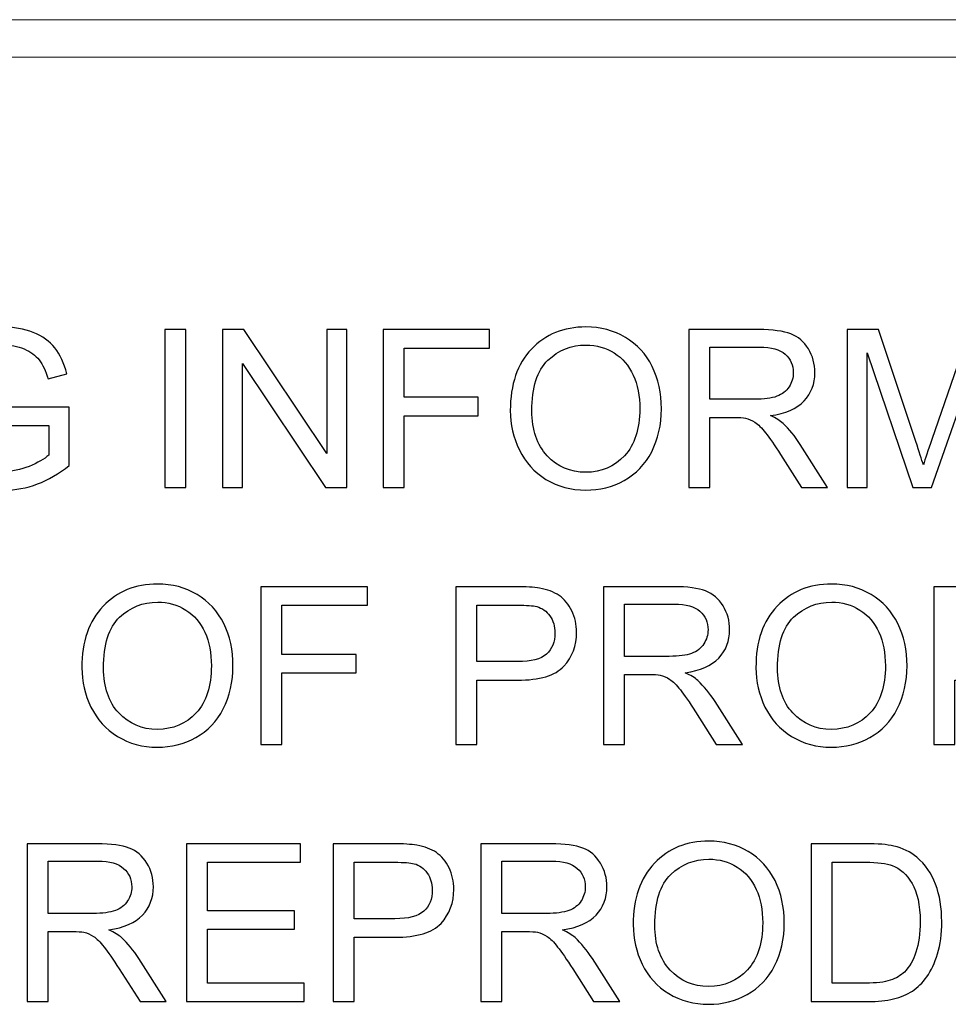
# Model space of a CAD drawing. Units: centimetres. Extents: x -143 to 140, y -95 to 89.
# Drawn here: x -17 to -8, y -82 to -73 of the extents above; entities that cross this region are included whole.
import ezdxf

# ---------------------------------------------------------------- set-up
doc = ezdxf.new("R2010")
doc.units = ezdxf.units.CM
doc.header["$MEASUREMENT"] = 0
doc.layers.add('Layer 1', color=7, linetype='Continuous')

msp = doc.modelspace()

# ---------------------------------------------------------------- linework, layer by layer
at = {"layer": 'Layer 1', "color": 8, "lineweight": 9}
msp.add_open_spline([(49.88585, -72.74309), (49.88585, -72.74309), (49.88585, -73.0937), (49.88585, -73.0937), (49.88585, -73.0937), (49.88585, -73.0937), (-40.39866, -73.0937), (-40.39866, -73.0937), (-40.39866, -73.0937), (-40.39866, -73.0937), (-40.39866, -72.74309), (-40.39866, -72.74309), (-40.39866, -72.74309), (-40.39866, -72.74309), (49.88585, -72.74309), (49.88585, -72.74309)], degree=3, knots=[0, 0, 0, 0, 0.2, 0.2, 0.2, 0.2, 0.4, 0.4, 0.4, 0.4, 0.6, 0.6, 0.6, 0.6, 1, 1, 1, 1], dxfattribs=at)
at = {"layer": 'Layer 1', "color": 8}
for points, knots in [([(-17.06519, -76.55175), (-17.06519, -76.55175), (-17.06519, -76.3779), (-17.06519, -76.3779), (-17.06519, -76.3779), (-17.06519, -76.3779), (-16.43809, -76.3779), (-16.43809, -76.3779), (-16.43809, -76.3779), (-16.43809, -76.3779), (-16.43809, -76.92705), (-16.43809, -76.92705), (-16.43809, -76.92705), (-16.53433, -77.00362), (-16.63367, -77.06157), (-16.73612, -77.10021), (-16.73612, -77.10021), (-16.83856, -77.13884), (-16.94377, -77.15816), (-17.05139, -77.15816), (-17.05139, -77.15816), (-17.19696, -77.15816), (-17.32907, -77.12711), (-17.44807, -77.06468), (-17.44807, -77.06468), (-17.56673, -77.00259), (-17.65676, -76.91221), (-17.71712, -76.79459), (-17.71712, -76.79459), (-17.77783, -76.67662), (-17.80819, -76.54485), (-17.80819, -76.39963), (-17.80819, -76.39963), (-17.80819, -76.25545), (-17.77818, -76.12092), (-17.71781, -75.99571), (-17.71781, -75.99571), (-17.65745, -75.87084), (-17.57087, -75.77805), (-17.45773, -75.71769), (-17.45773, -75.71769), (-17.34459, -75.65698), (-17.2142, -75.62662), (-17.06657, -75.62662), (-17.06657, -75.62662), (-16.95964, -75.62662), (-16.86271, -75.64387), (-16.77613, -75.67871), (-16.77613, -75.67871), (-16.68955, -75.71355), (-16.6216, -75.76184), (-16.57261, -75.82358), (-16.57261, -75.82358), (-16.52329, -75.88567), (-16.48603, -75.96673), (-16.46051, -76.06642), (-16.46051, -76.06642), (-16.46051, -76.06642), (-16.63746, -76.11471), (-16.63746, -76.11471), (-16.63746, -76.11471), (-16.65988, -76.03952), (-16.68748, -75.98019), (-16.72025, -75.93672), (-16.72025, -75.93672), (-16.75336, -75.89361), (-16.80027, -75.85911), (-16.86167, -75.83324), (-16.86167, -75.83324), (-16.92273, -75.80737), (-16.99068, -75.79426), (-17.06553, -75.79426), (-17.06553, -75.79426), (-17.15487, -75.79426), (-17.23214, -75.80806), (-17.29768, -75.83531), (-17.29768, -75.83531), (-17.36287, -75.86256), (-17.4153, -75.89843), (-17.45566, -75.94328), (-17.45566, -75.94328), (-17.49567, -75.98777), (-17.52672, -76.03676), (-17.54879, -76.08988), (-17.54879, -76.08988), (-17.58639, -76.18198), (-17.60536, -76.28132), (-17.60536, -76.38859), (-17.60536, -76.38859), (-17.60536, -76.52105), (-17.5826, -76.63178), (-17.53741, -76.72112), (-17.53741, -76.72112), (-17.49188, -76.81011), (-17.42565, -76.87634), (-17.33907, -76.91946), (-17.33907, -76.91946), (-17.25215, -76.96257), (-17.16005, -76.98431), (-17.06243, -76.98431), (-17.06243, -76.98431), (-16.97757, -76.98431), (-16.89479, -76.96775), (-16.81407, -76.93498), (-16.81407, -76.93498), (-16.73336, -76.90187), (-16.6723, -76.86703), (-16.63056, -76.82943), (-16.63056, -76.82943), (-16.63056, -76.82943), (-16.63056, -76.55175), (-16.63056, -76.55175), (-16.63056, -76.55175), (-16.63056, -76.55175), (-17.06519, -76.55175), (-17.06519, -76.55175)], [0, 0, 0, 0, 0.0333333, 0.0333333, 0.0333333, 0.0333333, 0.0666667, 0.0666667, 0.0666667, 0.0666667, 0.1, 0.1, 0.1, 0.1, 0.1333333, 0.1333333, 0.1333333, 0.1333333, 0.1666667, 0.1666667, 0.1666667, 0.1666667, 0.2, 0.2, 0.2, 0.2, 0.2333333, 0.2333333, 0.2333333, 0.2333333, 0.2666667, 0.2666667, 0.2666667, 0.2666667, 0.3, 0.3, 0.3, 0.3, 0.3333333, 0.3333333, 0.3333333, 0.3333333, 0.3666667, 0.3666667, 0.3666667, 0.3666667, 0.4, 0.4, 0.4, 0.4, 0.4333333, 0.4333333, 0.4333333, 0.4333333, 0.4666667, 0.4666667, 0.4666667, 0.4666667, 0.5, 0.5, 0.5, 0.5, 0.5333333, 0.5333333, 0.5333333, 0.5333333, 0.5666667, 0.5666667, 0.5666667, 0.5666667, 0.6, 0.6, 0.6, 0.6, 0.6333333, 0.6333333, 0.6333333, 0.6333333, 0.6666667, 0.6666667, 0.6666667, 0.6666667, 0.7, 0.7, 0.7, 0.7, 0.7333333, 0.7333333, 0.7333333, 0.7333333, 0.7666667, 0.7666667, 0.7666667, 0.7666667, 0.8, 0.8, 0.8, 0.8, 0.8333333, 0.8333333, 0.8333333, 0.8333333, 0.8666667, 0.8666667, 0.8666667, 0.8666667, 0.9, 0.9, 0.9, 0.9, 0.9333333, 0.9333333, 0.9333333, 0.9333333, 1, 1, 1, 1]), ([(-15.54056, -77.13332), (-15.54056, -77.13332), (-15.54056, -75.65146), (-15.54056, -75.65146), (-15.54056, -75.65146), (-15.54056, -75.65146), (-15.34395, -75.65146), (-15.34395, -75.65146), (-15.34395, -75.65146), (-15.34395, -75.65146), (-15.34395, -77.13332), (-15.34395, -77.13332), (-15.34395, -77.13332), (-15.34395, -77.13332), (-15.54056, -77.13332), (-15.54056, -77.13332)], [0, 0, 0, 0, 0.2, 0.2, 0.2, 0.2, 0.4, 0.4, 0.4, 0.4, 0.6, 0.6, 0.6, 0.6, 1, 1, 1, 1]), ([(-15.00074, -77.13332), (-15.00074, -77.13332), (-15.00074, -75.65146), (-15.00074, -75.65146), (-15.00074, -75.65146), (-15.00074, -75.65146), (-14.79929, -75.65146), (-14.79929, -75.65146), (-14.79929, -75.65146), (-14.79929, -75.65146), (-14.0218, -76.8146), (-14.0218, -76.8146), (-14.0218, -76.8146), (-14.0218, -76.8146), (-14.0218, -75.65146), (-14.0218, -75.65146), (-14.0218, -75.65146), (-14.0218, -75.65146), (-13.83346, -75.65146), (-13.83346, -75.65146), (-13.83346, -75.65146), (-13.83346, -75.65146), (-13.83346, -77.13332), (-13.83346, -77.13332), (-13.83346, -77.13332), (-13.83346, -77.13332), (-14.03491, -77.13332), (-14.03491, -77.13332), (-14.03491, -77.13332), (-14.03491, -77.13332), (-14.8124, -75.97018), (-14.8124, -75.97018), (-14.8124, -75.97018), (-14.8124, -75.97018), (-14.8124, -77.13332), (-14.8124, -77.13332), (-14.8124, -77.13332), (-14.8124, -77.13332), (-15.00074, -77.13332), (-15.00074, -77.13332)], [0, 0, 0, 0, 0.0909091, 0.0909091, 0.0909091, 0.0909091, 0.1818182, 0.1818182, 0.1818182, 0.1818182, 0.2727273, 0.2727273, 0.2727273, 0.2727273, 0.3636364, 0.3636364, 0.3636364, 0.3636364, 0.4545455, 0.4545455, 0.4545455, 0.4545455, 0.5454545, 0.5454545, 0.5454545, 0.5454545, 0.6363636, 0.6363636, 0.6363636, 0.6363636, 0.7272727, 0.7272727, 0.7272727, 0.7272727, 0.8181818, 0.8181818, 0.8181818, 0.8181818, 1, 1, 1, 1]), ([(-13.4937, -77.13332), (-13.4937, -77.13332), (-13.4937, -75.65146), (-13.4937, -75.65146), (-13.4937, -75.65146), (-13.4937, -75.65146), (-12.49406, -75.65146), (-12.49406, -75.65146), (-12.49406, -75.65146), (-12.49406, -75.65146), (-12.49406, -75.82531), (-12.49406, -75.82531), (-12.49406, -75.82531), (-12.49406, -75.82531), (-13.29708, -75.82531), (-13.29708, -75.82531), (-13.29708, -75.82531), (-13.29708, -75.82531), (-13.29708, -76.28684), (-13.29708, -76.28684), (-13.29708, -76.28684), (-13.29708, -76.28684), (-12.60168, -76.28684), (-12.60168, -76.28684), (-12.60168, -76.28684), (-12.60168, -76.28684), (-12.60168, -76.46069), (-12.60168, -76.46069), (-12.60168, -76.46069), (-12.60168, -76.46069), (-13.29708, -76.46069), (-13.29708, -76.46069), (-13.29708, -76.46069), (-13.29708, -76.46069), (-13.29708, -77.13332), (-13.29708, -77.13332), (-13.29708, -77.13332), (-13.29708, -77.13332), (-13.4937, -77.13332), (-13.4937, -77.13332)], [0, 0, 0, 0, 0.0909091, 0.0909091, 0.0909091, 0.0909091, 0.1818182, 0.1818182, 0.1818182, 0.1818182, 0.2727273, 0.2727273, 0.2727273, 0.2727273, 0.3636364, 0.3636364, 0.3636364, 0.3636364, 0.4545455, 0.4545455, 0.4545455, 0.4545455, 0.5454545, 0.5454545, 0.5454545, 0.5454545, 0.6363636, 0.6363636, 0.6363636, 0.6363636, 0.7272727, 0.7272727, 0.7272727, 0.7272727, 0.8181818, 0.8181818, 0.8181818, 0.8181818, 1, 1, 1, 1]), ([(-12.29986, -76.41205), (-12.29986, -76.16645), (-12.23363, -75.97398), (-12.10152, -75.83497), (-12.10152, -75.83497), (-11.9694, -75.69596), (-11.799, -75.62662), (-11.58997, -75.62662), (-11.58997, -75.62662), (-11.45303, -75.62662), (-11.32989, -75.65939), (-11.21985, -75.72459), (-11.21985, -75.72459), (-11.11016, -75.78978), (-11.02634, -75.88084), (-10.96873, -75.99778), (-10.96873, -75.99778), (-10.91113, -76.11437), (-10.88215, -76.24682), (-10.88215, -76.3948), (-10.88215, -76.3948), (-10.88215, -76.54485), (-10.91251, -76.67938), (-10.97322, -76.79769), (-10.97322, -76.79769), (-11.03393, -76.91635), (-11.11982, -77.00604), (-11.23089, -77.06675), (-11.23089, -77.06675), (-11.3423, -77.1278), (-11.46234, -77.15816), (-11.59101, -77.15816), (-11.59101, -77.15816), (-11.73071, -77.15816), (-11.85523, -77.12435), (-11.96527, -77.05709), (-11.96527, -77.05709), (-12.07496, -76.98982), (-12.15843, -76.89807), (-12.215, -76.78148), (-12.215, -76.78148), (-12.27157, -76.66524), (-12.29986, -76.54209), (-12.29986, -76.41205)], [0, 0, 0, 0, 0.0833333, 0.0833333, 0.0833333, 0.0833333, 0.1666667, 0.1666667, 0.1666667, 0.1666667, 0.25, 0.25, 0.25, 0.25, 0.3333333, 0.3333333, 0.3333333, 0.3333333, 0.4166667, 0.4166667, 0.4166667, 0.4166667, 0.5, 0.5, 0.5, 0.5, 0.5833333, 0.5833333, 0.5833333, 0.5833333, 0.6666667, 0.6666667, 0.6666667, 0.6666667, 0.75, 0.75, 0.75, 0.75, 0.8333333, 0.8333333, 0.8333333, 0.8333333, 1, 1, 1, 1]), ([(-10.62587, -77.13332), (-10.62587, -77.13332), (-10.62587, -75.65146), (-10.62587, -75.65146), (-10.62587, -75.65146), (-10.62587, -75.65146), (-9.9691, -75.65146), (-9.9691, -75.65146), (-9.9691, -75.65146), (-9.83699, -75.65146), (-9.73661, -75.66491), (-9.66797, -75.69147), (-9.66797, -75.69147), (-9.59933, -75.71803), (-9.54448, -75.76494), (-9.50343, -75.83221), (-9.50343, -75.83221), (-9.46239, -75.89947), (-9.44203, -75.97398), (-9.44203, -76.05538), (-9.44203, -76.05538), (-9.44203, -76.16059), (-9.47618, -76.24924), (-9.54414, -76.32133), (-9.54414, -76.32133), (-9.61209, -76.39342), (-9.71695, -76.43896), (-9.85907, -76.45862), (-9.85907, -76.45862), (-9.80698, -76.48345), (-9.76766, -76.50829), (-9.74075, -76.53243), (-9.74075, -76.53243), (-9.68349, -76.58487), (-9.62934, -76.65075), (-9.57863, -76.72974), (-9.57863, -76.72974), (-9.57863, -76.72974), (-9.32234, -77.13332), (-9.32234, -77.13332), (-9.32234, -77.13332), (-9.32234, -77.13332), (-9.56725, -77.13332), (-9.56725, -77.13332), (-9.56725, -77.13332), (-9.56725, -77.13332), (-9.76317, -76.82494), (-9.76317, -76.82494), (-9.76317, -76.82494), (-9.82009, -76.7356), (-9.86735, -76.66765), (-9.90425, -76.62039), (-9.90425, -76.62039), (-9.94151, -76.57314), (-9.97462, -76.54037), (-10.00394, -76.5214), (-10.00394, -76.5214), (-10.03292, -76.50277), (-10.06293, -76.48966), (-10.09328, -76.48207), (-10.09328, -76.48207), (-10.11536, -76.47759), (-10.15158, -76.47517), (-10.20228, -76.47517), (-10.20228, -76.47517), (-10.20228, -76.47517), (-10.42925, -76.47517), (-10.42925, -76.47517), (-10.42925, -76.47517), (-10.42925, -76.47517), (-10.42925, -77.13332), (-10.42925, -77.13332), (-10.42925, -77.13332), (-10.42925, -77.13332), (-10.62587, -77.13332), (-10.62587, -77.13332)], [0, 0, 0, 0, 0.05, 0.05, 0.05, 0.05, 0.1, 0.1, 0.1, 0.1, 0.15, 0.15, 0.15, 0.15, 0.2, 0.2, 0.2, 0.2, 0.25, 0.25, 0.25, 0.25, 0.3, 0.3, 0.3, 0.3, 0.35, 0.35, 0.35, 0.35, 0.4, 0.4, 0.4, 0.4, 0.45, 0.45, 0.45, 0.45, 0.5, 0.5, 0.5, 0.5, 0.55, 0.55, 0.55, 0.55, 0.6, 0.6, 0.6, 0.6, 0.65, 0.65, 0.65, 0.65, 0.7, 0.7, 0.7, 0.7, 0.75, 0.75, 0.75, 0.75, 0.8, 0.8, 0.8, 0.8, 0.85, 0.85, 0.85, 0.85, 0.9, 0.9, 0.9, 0.9, 1, 1, 1, 1]), ([(-9.13953, -77.13332), (-9.13953, -77.13332), (-9.13953, -75.65146), (-9.13953, -75.65146), (-9.13953, -75.65146), (-9.13953, -75.65146), (-8.84564, -75.65146), (-8.84564, -75.65146), (-8.84564, -75.65146), (-8.84564, -75.65146), (-8.49518, -76.70042), (-8.49518, -76.70042), (-8.49518, -76.70042), (-8.46275, -76.79804), (-8.4393, -76.87117), (-8.42447, -76.9198), (-8.42447, -76.9198), (-8.40756, -76.86599), (-8.381, -76.78666), (-8.34513, -76.68214), (-8.34513, -76.68214), (-8.34513, -76.68214), (-7.98846, -75.65146), (-7.98846, -75.65146), (-7.98846, -75.65146), (-7.98846, -75.65146), (-7.72596, -75.65146), (-7.72596, -75.65146), (-7.72596, -75.65146), (-7.72596, -75.65146), (-7.72596, -77.13332), (-7.72596, -77.13332), (-7.72596, -77.13332), (-7.72596, -77.13332), (-7.9143, -77.13332), (-7.9143, -77.13332), (-7.9143, -77.13332), (-7.9143, -77.13332), (-7.9143, -75.89361), (-7.9143, -75.89361), (-7.9143, -75.89361), (-7.9143, -75.89361), (-8.34685, -77.13332), (-8.34685, -77.13332), (-8.34685, -77.13332), (-8.34685, -77.13332), (-8.52346, -77.13332), (-8.52346, -77.13332), (-8.52346, -77.13332), (-8.52346, -77.13332), (-8.95119, -75.87084), (-8.95119, -75.87084), (-8.95119, -75.87084), (-8.95119, -75.87084), (-8.95119, -77.13332), (-8.95119, -77.13332), (-8.95119, -77.13332), (-8.95119, -77.13332), (-9.13953, -77.13332), (-9.13953, -77.13332)], [0, 0, 0, 0, 0.0625, 0.0625, 0.0625, 0.0625, 0.125, 0.125, 0.125, 0.125, 0.1875, 0.1875, 0.1875, 0.1875, 0.25, 0.25, 0.25, 0.25, 0.3125, 0.3125, 0.3125, 0.3125, 0.375, 0.375, 0.375, 0.375, 0.4375, 0.4375, 0.4375, 0.4375, 0.5, 0.5, 0.5, 0.5, 0.5625, 0.5625, 0.5625, 0.5625, 0.625, 0.625, 0.625, 0.625, 0.6875, 0.6875, 0.6875, 0.6875, 0.75, 0.75, 0.75, 0.75, 0.8125, 0.8125, 0.8125, 0.8125, 0.875, 0.875, 0.875, 0.875, 1, 1, 1, 1]), ([(-12.09703, -76.4155), (-12.09703, -76.59383), (-12.04909, -76.73422), (-11.95319, -76.83667), (-11.95319, -76.83667), (-11.8573, -76.93912), (-11.73692, -76.99051), (-11.59204, -76.99051), (-11.59204, -76.99051), (-11.44441, -76.99051), (-11.32333, -76.93877), (-11.22778, -76.83529), (-11.22778, -76.83529), (-11.13258, -76.73181), (-11.08498, -76.58487), (-11.08498, -76.39446), (-11.08498, -76.39446), (-11.08498, -76.27407), (-11.10533, -76.16887), (-11.14603, -76.07918), (-11.14603, -76.07918), (-11.18674, -75.9895), (-11.24641, -75.91982), (-11.32471, -75.87049), (-11.32471, -75.87049), (-11.40336, -75.82117), (-11.49132, -75.79633), (-11.58894, -75.79633), (-11.58894, -75.79633), (-11.7276, -75.79633), (-11.84695, -75.84393), (-11.94698, -75.93914), (-11.94698, -75.93914), (-12.04702, -76.03434), (-12.09703, -76.19301), (-12.09703, -76.4155)], [0, 0, 0, 0, 0.1, 0.1, 0.1, 0.1, 0.2, 0.2, 0.2, 0.2, 0.3, 0.3, 0.3, 0.3, 0.4, 0.4, 0.4, 0.4, 0.5, 0.5, 0.5, 0.5, 0.6, 0.6, 0.6, 0.6, 0.7, 0.7, 0.7, 0.7, 0.8, 0.8, 0.8, 0.8, 1, 1, 1, 1]), ([(-10.42925, -76.30546), (-10.42925, -76.30546), (-10.00843, -76.30546), (-10.00843, -76.30546), (-10.00843, -76.30546), (-9.91874, -76.30546), (-9.84906, -76.29615), (-9.7987, -76.27752), (-9.7987, -76.27752), (-9.74834, -76.25924), (-9.71005, -76.22958), (-9.68418, -76.18853), (-9.68418, -76.18853), (-9.65797, -76.14783), (-9.64486, -76.10367), (-9.64486, -76.05573), (-9.64486, -76.05573), (-9.64486, -75.9857), (-9.67004, -75.92775), (-9.72075, -75.88257), (-9.72075, -75.88257), (-9.77145, -75.83738), (-9.85148, -75.81496), (-9.96082, -75.81496), (-9.96082, -75.81496), (-9.96082, -75.81496), (-10.42925, -75.81496), (-10.42925, -75.81496), (-10.42925, -75.81496), (-10.42925, -75.81496), (-10.42925, -76.30546), (-10.42925, -76.30546)], [0, 0, 0, 0, 0.1111111, 0.1111111, 0.1111111, 0.1111111, 0.2222222, 0.2222222, 0.2222222, 0.2222222, 0.3333333, 0.3333333, 0.3333333, 0.3333333, 0.4444444, 0.4444444, 0.4444444, 0.4444444, 0.5555556, 0.5555556, 0.5555556, 0.5555556, 0.6666667, 0.6666667, 0.6666667, 0.6666667, 0.7777778, 0.7777778, 0.7777778, 0.7777778, 1, 1, 1, 1]), ([(-16.31941, -78.82465), (-16.31941, -78.57905), (-16.25318, -78.38658), (-16.12107, -78.24757), (-16.12107, -78.24757), (-15.98895, -78.10856), (-15.81855, -78.03922), (-15.60952, -78.03922), (-15.60952, -78.03922), (-15.47258, -78.03922), (-15.34944, -78.07199), (-15.2394, -78.13719), (-15.2394, -78.13719), (-15.12971, -78.20238), (-15.04589, -78.29344), (-14.98828, -78.41038), (-14.98828, -78.41038), (-14.93068, -78.52697), (-14.9017, -78.65942), (-14.9017, -78.8074), (-14.9017, -78.8074), (-14.9017, -78.95745), (-14.93206, -79.09198), (-14.99277, -79.21029), (-14.99277, -79.21029), (-15.05348, -79.32895), (-15.13937, -79.41864), (-15.25044, -79.47935), (-15.25044, -79.47935), (-15.36185, -79.5404), (-15.48189, -79.57076), (-15.61056, -79.57076), (-15.61056, -79.57076), (-15.75026, -79.57076), (-15.87478, -79.53695), (-15.98482, -79.46969), (-15.98482, -79.46969), (-16.09451, -79.40242), (-16.17798, -79.31067), (-16.23455, -79.19408), (-16.23455, -79.19408), (-16.29112, -79.07784), (-16.31941, -78.95469), (-16.31941, -78.82465)], [0, 0, 0, 0, 0.0833333, 0.0833333, 0.0833333, 0.0833333, 0.1666667, 0.1666667, 0.1666667, 0.1666667, 0.25, 0.25, 0.25, 0.25, 0.3333333, 0.3333333, 0.3333333, 0.3333333, 0.4166667, 0.4166667, 0.4166667, 0.4166667, 0.5, 0.5, 0.5, 0.5, 0.5833333, 0.5833333, 0.5833333, 0.5833333, 0.6666667, 0.6666667, 0.6666667, 0.6666667, 0.75, 0.75, 0.75, 0.75, 0.8333333, 0.8333333, 0.8333333, 0.8333333, 1, 1, 1, 1]), ([(-14.63921, -79.54592), (-14.63921, -79.54592), (-14.63921, -78.06406), (-14.63921, -78.06406), (-14.63921, -78.06406), (-14.63921, -78.06406), (-13.63957, -78.06406), (-13.63957, -78.06406), (-13.63957, -78.06406), (-13.63957, -78.06406), (-13.63957, -78.23791), (-13.63957, -78.23791), (-13.63957, -78.23791), (-13.63957, -78.23791), (-14.44259, -78.23791), (-14.44259, -78.23791), (-14.44259, -78.23791), (-14.44259, -78.23791), (-14.44259, -78.69944), (-14.44259, -78.69944), (-14.44259, -78.69944), (-14.44259, -78.69944), (-13.74719, -78.69944), (-13.74719, -78.69944), (-13.74719, -78.69944), (-13.74719, -78.69944), (-13.74719, -78.87329), (-13.74719, -78.87329), (-13.74719, -78.87329), (-13.74719, -78.87329), (-14.44259, -78.87329), (-14.44259, -78.87329), (-14.44259, -78.87329), (-14.44259, -78.87329), (-14.44259, -79.54592), (-14.44259, -79.54592), (-14.44259, -79.54592), (-14.44259, -79.54592), (-14.63921, -79.54592), (-14.63921, -79.54592)], [0, 0, 0, 0, 0.0909091, 0.0909091, 0.0909091, 0.0909091, 0.1818182, 0.1818182, 0.1818182, 0.1818182, 0.2727273, 0.2727273, 0.2727273, 0.2727273, 0.3636364, 0.3636364, 0.3636364, 0.3636364, 0.4545455, 0.4545455, 0.4545455, 0.4545455, 0.5454545, 0.5454545, 0.5454545, 0.5454545, 0.6363636, 0.6363636, 0.6363636, 0.6363636, 0.7272727, 0.7272727, 0.7272727, 0.7272727, 0.8181818, 0.8181818, 0.8181818, 0.8181818, 1, 1, 1, 1]), ([(-12.81034, -79.54592), (-12.81034, -79.54592), (-12.81034, -78.06406), (-12.81034, -78.06406), (-12.81034, -78.06406), (-12.81034, -78.06406), (-12.25085, -78.06406), (-12.25085, -78.06406), (-12.25085, -78.06406), (-12.15254, -78.06406), (-12.07734, -78.06889), (-12.02525, -78.0782), (-12.02525, -78.0782), (-11.95247, -78.09027), (-11.89142, -78.11338), (-11.84209, -78.14719), (-11.84209, -78.14719), (-11.79276, -78.18134), (-11.7531, -78.22894), (-11.72309, -78.28999), (-11.72309, -78.28999), (-11.69308, -78.35105), (-11.67824, -78.41831), (-11.67824, -78.49178), (-11.67824, -78.49178), (-11.67824, -78.61734), (-11.71826, -78.72393), (-11.79863, -78.81085), (-11.79863, -78.81085), (-11.87865, -78.89812), (-12.02387, -78.94159), (-12.2336, -78.94159), (-12.2336, -78.94159), (-12.2336, -78.94159), (-12.61372, -78.94159), (-12.61372, -78.94159), (-12.61372, -78.94159), (-12.61372, -78.94159), (-12.61372, -79.54592), (-12.61372, -79.54592), (-12.61372, -79.54592), (-12.61372, -79.54592), (-12.81034, -79.54592), (-12.81034, -79.54592)], [0, 0, 0, 0, 0.0833333, 0.0833333, 0.0833333, 0.0833333, 0.1666667, 0.1666667, 0.1666667, 0.1666667, 0.25, 0.25, 0.25, 0.25, 0.3333333, 0.3333333, 0.3333333, 0.3333333, 0.4166667, 0.4166667, 0.4166667, 0.4166667, 0.5, 0.5, 0.5, 0.5, 0.5833333, 0.5833333, 0.5833333, 0.5833333, 0.6666667, 0.6666667, 0.6666667, 0.6666667, 0.75, 0.75, 0.75, 0.75, 0.8333333, 0.8333333, 0.8333333, 0.8333333, 1, 1, 1, 1]), ([(-11.42575, -79.54592), (-11.42575, -79.54592), (-11.42575, -78.06406), (-11.42575, -78.06406), (-11.42575, -78.06406), (-11.42575, -78.06406), (-10.76898, -78.06406), (-10.76898, -78.06406), (-10.76898, -78.06406), (-10.63687, -78.06406), (-10.53649, -78.07751), (-10.46785, -78.10407), (-10.46785, -78.10407), (-10.39921, -78.13063), (-10.34436, -78.17754), (-10.30331, -78.24481), (-10.30331, -78.24481), (-10.26227, -78.31207), (-10.24191, -78.38658), (-10.24191, -78.46798), (-10.24191, -78.46798), (-10.24191, -78.57319), (-10.27606, -78.66184), (-10.34402, -78.73393), (-10.34402, -78.73393), (-10.41197, -78.80602), (-10.51683, -78.85156), (-10.65895, -78.87122), (-10.65895, -78.87122), (-10.60686, -78.89605), (-10.56754, -78.92089), (-10.54063, -78.94503), (-10.54063, -78.94503), (-10.48337, -78.99747), (-10.42922, -79.06335), (-10.37851, -79.14234), (-10.37851, -79.14234), (-10.37851, -79.14234), (-10.12222, -79.54592), (-10.12222, -79.54592), (-10.12222, -79.54592), (-10.12222, -79.54592), (-10.36713, -79.54592), (-10.36713, -79.54592), (-10.36713, -79.54592), (-10.36713, -79.54592), (-10.56305, -79.23754), (-10.56305, -79.23754), (-10.56305, -79.23754), (-10.61997, -79.1482), (-10.66723, -79.08025), (-10.70413, -79.03299), (-10.70413, -79.03299), (-10.74139, -78.98574), (-10.7745, -78.95297), (-10.80382, -78.934), (-10.80382, -78.934), (-10.8328, -78.91537), (-10.86281, -78.90226), (-10.89316, -78.89467), (-10.89316, -78.89467), (-10.91524, -78.89019), (-10.95146, -78.88777), (-11.00216, -78.88777), (-11.00216, -78.88777), (-11.00216, -78.88777), (-11.22913, -78.88777), (-11.22913, -78.88777), (-11.22913, -78.88777), (-11.22913, -78.88777), (-11.22913, -79.54592), (-11.22913, -79.54592), (-11.22913, -79.54592), (-11.22913, -79.54592), (-11.42575, -79.54592), (-11.42575, -79.54592)], [0, 0, 0, 0, 0.05, 0.05, 0.05, 0.05, 0.1, 0.1, 0.1, 0.1, 0.15, 0.15, 0.15, 0.15, 0.2, 0.2, 0.2, 0.2, 0.25, 0.25, 0.25, 0.25, 0.3, 0.3, 0.3, 0.3, 0.35, 0.35, 0.35, 0.35, 0.4, 0.4, 0.4, 0.4, 0.45, 0.45, 0.45, 0.45, 0.5, 0.5, 0.5, 0.5, 0.55, 0.55, 0.55, 0.55, 0.6, 0.6, 0.6, 0.6, 0.65, 0.65, 0.65, 0.65, 0.7, 0.7, 0.7, 0.7, 0.75, 0.75, 0.75, 0.75, 0.8, 0.8, 0.8, 0.8, 0.85, 0.85, 0.85, 0.85, 0.9, 0.9, 0.9, 0.9, 1, 1, 1, 1]), ([(-9.99529, -78.82465), (-9.99529, -78.57905), (-9.92906, -78.38658), (-9.79695, -78.24757), (-9.79695, -78.24757), (-9.66483, -78.10856), (-9.49443, -78.03922), (-9.2854, -78.03922), (-9.2854, -78.03922), (-9.14846, -78.03922), (-9.02532, -78.07199), (-8.91528, -78.13719), (-8.91528, -78.13719), (-8.80559, -78.20238), (-8.72177, -78.29344), (-8.66416, -78.41038), (-8.66416, -78.41038), (-8.60656, -78.52697), (-8.57758, -78.65942), (-8.57758, -78.8074), (-8.57758, -78.8074), (-8.57758, -78.95745), (-8.60794, -79.09198), (-8.66865, -79.21029), (-8.66865, -79.21029), (-8.72936, -79.32895), (-8.81525, -79.41864), (-8.92632, -79.47935), (-8.92632, -79.47935), (-9.03773, -79.5404), (-9.15777, -79.57076), (-9.28644, -79.57076), (-9.28644, -79.57076), (-9.42614, -79.57076), (-9.55066, -79.53695), (-9.6607, -79.46969), (-9.6607, -79.46969), (-9.77039, -79.40242), (-9.85386, -79.31067), (-9.91043, -79.19408), (-9.91043, -79.19408), (-9.967, -79.07784), (-9.99529, -78.95469), (-9.99529, -78.82465)], [0, 0, 0, 0, 0.0833333, 0.0833333, 0.0833333, 0.0833333, 0.1666667, 0.1666667, 0.1666667, 0.1666667, 0.25, 0.25, 0.25, 0.25, 0.3333333, 0.3333333, 0.3333333, 0.3333333, 0.4166667, 0.4166667, 0.4166667, 0.4166667, 0.5, 0.5, 0.5, 0.5, 0.5833333, 0.5833333, 0.5833333, 0.5833333, 0.6666667, 0.6666667, 0.6666667, 0.6666667, 0.75, 0.75, 0.75, 0.75, 0.8333333, 0.8333333, 0.8333333, 0.8333333, 1, 1, 1, 1]), ([(-8.32544, -79.54592), (-8.32544, -79.54592), (-8.32544, -78.06406), (-8.32544, -78.06406), (-8.32544, -78.06406), (-8.32544, -78.06406), (-7.76595, -78.06406), (-7.76595, -78.06406), (-7.76595, -78.06406), (-7.66764, -78.06406), (-7.59244, -78.06889), (-7.54035, -78.0782), (-7.54035, -78.0782), (-7.46757, -78.09027), (-7.40652, -78.11338), (-7.35719, -78.14719), (-7.35719, -78.14719), (-7.30786, -78.18134), (-7.2682, -78.22894), (-7.23819, -78.28999), (-7.23819, -78.28999), (-7.20818, -78.35105), (-7.19334, -78.41831), (-7.19334, -78.49178), (-7.19334, -78.49178), (-7.19334, -78.61734), (-7.23336, -78.72393), (-7.31373, -78.81085), (-7.31373, -78.81085), (-7.39375, -78.89812), (-7.53897, -78.94159), (-7.7487, -78.94159), (-7.7487, -78.94159), (-7.7487, -78.94159), (-8.12882, -78.94159), (-8.12882, -78.94159), (-8.12882, -78.94159), (-8.12882, -78.94159), (-8.12882, -79.54592), (-8.12882, -79.54592), (-8.12882, -79.54592), (-8.12882, -79.54592), (-8.32544, -79.54592), (-8.32544, -79.54592)], [0, 0, 0, 0, 0.0833333, 0.0833333, 0.0833333, 0.0833333, 0.1666667, 0.1666667, 0.1666667, 0.1666667, 0.25, 0.25, 0.25, 0.25, 0.3333333, 0.3333333, 0.3333333, 0.3333333, 0.4166667, 0.4166667, 0.4166667, 0.4166667, 0.5, 0.5, 0.5, 0.5, 0.5833333, 0.5833333, 0.5833333, 0.5833333, 0.6666667, 0.6666667, 0.6666667, 0.6666667, 0.75, 0.75, 0.75, 0.75, 0.8333333, 0.8333333, 0.8333333, 0.8333333, 1, 1, 1, 1]), ([(-16.11658, -78.8281), (-16.11658, -79.00643), (-16.06864, -79.14682), (-15.97274, -79.24927), (-15.97274, -79.24927), (-15.87685, -79.35172), (-15.75647, -79.40311), (-15.61159, -79.40311), (-15.61159, -79.40311), (-15.46396, -79.40311), (-15.34288, -79.35137), (-15.24733, -79.24789), (-15.24733, -79.24789), (-15.15213, -79.14441), (-15.10453, -78.99747), (-15.10453, -78.80706), (-15.10453, -78.80706), (-15.10453, -78.68667), (-15.12488, -78.58147), (-15.16558, -78.49178), (-15.16558, -78.49178), (-15.20629, -78.4021), (-15.26596, -78.33242), (-15.34426, -78.28309), (-15.34426, -78.28309), (-15.42291, -78.23377), (-15.51087, -78.20893), (-15.60849, -78.20893), (-15.60849, -78.20893), (-15.74715, -78.20893), (-15.8665, -78.25653), (-15.96653, -78.35174), (-15.96653, -78.35174), (-16.06657, -78.44694), (-16.11658, -78.60561), (-16.11658, -78.8281)], [0, 0, 0, 0, 0.1, 0.1, 0.1, 0.1, 0.2, 0.2, 0.2, 0.2, 0.3, 0.3, 0.3, 0.3, 0.4, 0.4, 0.4, 0.4, 0.5, 0.5, 0.5, 0.5, 0.6, 0.6, 0.6, 0.6, 0.7, 0.7, 0.7, 0.7, 0.8, 0.8, 0.8, 0.8, 1, 1, 1, 1]), ([(-12.61372, -78.76774), (-12.61372, -78.76774), (-12.23084, -78.76774), (-12.23084, -78.76774), (-12.23084, -78.76774), (-12.1039, -78.76774), (-12.01422, -78.74428), (-11.96075, -78.69702), (-11.96075, -78.69702), (-11.90763, -78.64977), (-11.88107, -78.58354), (-11.88107, -78.49765), (-11.88107, -78.49765), (-11.88107, -78.4359), (-11.89659, -78.38278), (-11.92798, -78.33863), (-11.92798, -78.33863), (-11.95937, -78.29448), (-12.00076, -78.26516), (-12.05181, -78.25102), (-12.05181, -78.25102), (-12.08493, -78.24239), (-12.14598, -78.23791), (-12.23463, -78.23791), (-12.23463, -78.23791), (-12.23463, -78.23791), (-12.61372, -78.23791), (-12.61372, -78.23791), (-12.61372, -78.23791), (-12.61372, -78.23791), (-12.61372, -78.76774), (-12.61372, -78.76774)], [0, 0, 0, 0, 0.1111111, 0.1111111, 0.1111111, 0.1111111, 0.2222222, 0.2222222, 0.2222222, 0.2222222, 0.3333333, 0.3333333, 0.3333333, 0.3333333, 0.4444444, 0.4444444, 0.4444444, 0.4444444, 0.5555556, 0.5555556, 0.5555556, 0.5555556, 0.6666667, 0.6666667, 0.6666667, 0.6666667, 0.7777778, 0.7777778, 0.7777778, 0.7777778, 1, 1, 1, 1]), ([(-11.22913, -78.71806), (-11.22913, -78.71806), (-10.80831, -78.71806), (-10.80831, -78.71806), (-10.80831, -78.71806), (-10.71862, -78.71806), (-10.64894, -78.70875), (-10.59858, -78.69012), (-10.59858, -78.69012), (-10.54822, -78.67184), (-10.50993, -78.64218), (-10.48406, -78.60113), (-10.48406, -78.60113), (-10.45785, -78.56043), (-10.44474, -78.51627), (-10.44474, -78.46833), (-10.44474, -78.46833), (-10.44474, -78.3983), (-10.46992, -78.34035), (-10.52063, -78.29517), (-10.52063, -78.29517), (-10.57133, -78.24998), (-10.65136, -78.22756), (-10.7607, -78.22756), (-10.7607, -78.22756), (-10.7607, -78.22756), (-11.22913, -78.22756), (-11.22913, -78.22756), (-11.22913, -78.22756), (-11.22913, -78.22756), (-11.22913, -78.71806), (-11.22913, -78.71806)], [0, 0, 0, 0, 0.1111111, 0.1111111, 0.1111111, 0.1111111, 0.2222222, 0.2222222, 0.2222222, 0.2222222, 0.3333333, 0.3333333, 0.3333333, 0.3333333, 0.4444444, 0.4444444, 0.4444444, 0.4444444, 0.5555556, 0.5555556, 0.5555556, 0.5555556, 0.6666667, 0.6666667, 0.6666667, 0.6666667, 0.7777778, 0.7777778, 0.7777778, 0.7777778, 1, 1, 1, 1]), ([(-9.79246, -78.8281), (-9.79246, -79.00643), (-9.74452, -79.14682), (-9.64862, -79.24927), (-9.64862, -79.24927), (-9.55273, -79.35172), (-9.43235, -79.40311), (-9.28747, -79.40311), (-9.28747, -79.40311), (-9.13984, -79.40311), (-9.01876, -79.35137), (-8.92321, -79.24789), (-8.92321, -79.24789), (-8.82801, -79.14441), (-8.78041, -78.99747), (-8.78041, -78.80706), (-8.78041, -78.80706), (-8.78041, -78.68667), (-8.80076, -78.58147), (-8.84146, -78.49178), (-8.84146, -78.49178), (-8.88217, -78.4021), (-8.94184, -78.33242), (-9.02014, -78.28309), (-9.02014, -78.28309), (-9.09879, -78.23377), (-9.18675, -78.20893), (-9.28437, -78.20893), (-9.28437, -78.20893), (-9.42303, -78.20893), (-9.54238, -78.25653), (-9.64241, -78.35174), (-9.64241, -78.35174), (-9.74245, -78.44694), (-9.79246, -78.60561), (-9.79246, -78.8281)], [0, 0, 0, 0, 0.1, 0.1, 0.1, 0.1, 0.2, 0.2, 0.2, 0.2, 0.3, 0.3, 0.3, 0.3, 0.4, 0.4, 0.4, 0.4, 0.5, 0.5, 0.5, 0.5, 0.6, 0.6, 0.6, 0.6, 0.7, 0.7, 0.7, 0.7, 0.8, 0.8, 0.8, 0.8, 1, 1, 1, 1]), ([(-16.83271, -81.95852), (-16.83271, -81.95852), (-16.83271, -80.47666), (-16.83271, -80.47666), (-16.83271, -80.47666), (-16.83271, -80.47666), (-16.17594, -80.47666), (-16.17594, -80.47666), (-16.17594, -80.47666), (-16.04383, -80.47666), (-15.94345, -80.49011), (-15.87481, -80.51667), (-15.87481, -80.51667), (-15.80617, -80.54323), (-15.75132, -80.59014), (-15.71027, -80.65741), (-15.71027, -80.65741), (-15.66923, -80.72467), (-15.64887, -80.79918), (-15.64887, -80.88058), (-15.64887, -80.88058), (-15.64887, -80.98579), (-15.68302, -81.07444), (-15.75098, -81.14653), (-15.75098, -81.14653), (-15.81893, -81.21862), (-15.92379, -81.26416), (-16.06591, -81.28382), (-16.06591, -81.28382), (-16.01382, -81.30865), (-15.9745, -81.33349), (-15.94759, -81.35763), (-15.94759, -81.35763), (-15.89033, -81.41007), (-15.83618, -81.47595), (-15.78547, -81.55494), (-15.78547, -81.55494), (-15.78547, -81.55494), (-15.52918, -81.95852), (-15.52918, -81.95852), (-15.52918, -81.95852), (-15.52918, -81.95852), (-15.77409, -81.95852), (-15.77409, -81.95852), (-15.77409, -81.95852), (-15.77409, -81.95852), (-15.97001, -81.65014), (-15.97001, -81.65014), (-15.97001, -81.65014), (-16.02693, -81.5608), (-16.07419, -81.49285), (-16.11109, -81.44559), (-16.11109, -81.44559), (-16.14835, -81.39834), (-16.18146, -81.36557), (-16.21078, -81.3466), (-16.21078, -81.3466), (-16.23976, -81.32797), (-16.26977, -81.31486), (-16.30012, -81.30727), (-16.30012, -81.30727), (-16.3222, -81.30279), (-16.35842, -81.30037), (-16.40912, -81.30037), (-16.40912, -81.30037), (-16.40912, -81.30037), (-16.63609, -81.30037), (-16.63609, -81.30037), (-16.63609, -81.30037), (-16.63609, -81.30037), (-16.63609, -81.95852), (-16.63609, -81.95852), (-16.63609, -81.95852), (-16.63609, -81.95852), (-16.83271, -81.95852), (-16.83271, -81.95852)], [0, 0, 0, 0, 0.05, 0.05, 0.05, 0.05, 0.1, 0.1, 0.1, 0.1, 0.15, 0.15, 0.15, 0.15, 0.2, 0.2, 0.2, 0.2, 0.25, 0.25, 0.25, 0.25, 0.3, 0.3, 0.3, 0.3, 0.35, 0.35, 0.35, 0.35, 0.4, 0.4, 0.4, 0.4, 0.45, 0.45, 0.45, 0.45, 0.5, 0.5, 0.5, 0.5, 0.55, 0.55, 0.55, 0.55, 0.6, 0.6, 0.6, 0.6, 0.65, 0.65, 0.65, 0.65, 0.7, 0.7, 0.7, 0.7, 0.75, 0.75, 0.75, 0.75, 0.8, 0.8, 0.8, 0.8, 0.85, 0.85, 0.85, 0.85, 0.9, 0.9, 0.9, 0.9, 1, 1, 1, 1]), ([(-15.33809, -81.95852), (-15.33809, -81.95852), (-15.33809, -80.47666), (-15.33809, -80.47666), (-15.33809, -80.47666), (-15.33809, -80.47666), (-14.26808, -80.47666), (-14.26808, -80.47666), (-14.26808, -80.47666), (-14.26808, -80.47666), (-14.26808, -80.65051), (-14.26808, -80.65051), (-14.26808, -80.65051), (-14.26808, -80.65051), (-15.14147, -80.65051), (-15.14147, -80.65051), (-15.14147, -80.65051), (-15.14147, -80.65051), (-15.14147, -81.10583), (-15.14147, -81.10583), (-15.14147, -81.10583), (-15.14147, -81.10583), (-14.32396, -81.10583), (-14.32396, -81.10583), (-14.32396, -81.10583), (-14.32396, -81.10583), (-14.32396, -81.27968), (-14.32396, -81.27968), (-14.32396, -81.27968), (-14.32396, -81.27968), (-15.14147, -81.27968), (-15.14147, -81.27968), (-15.14147, -81.27968), (-15.14147, -81.27968), (-15.14147, -81.78467), (-15.14147, -81.78467), (-15.14147, -81.78467), (-15.14147, -81.78467), (-14.2329, -81.78467), (-14.2329, -81.78467), (-14.2329, -81.78467), (-14.2329, -81.78467), (-14.2329, -81.95852), (-14.2329, -81.95852), (-14.2329, -81.95852), (-14.2329, -81.95852), (-15.33809, -81.95852), (-15.33809, -81.95852)], [0, 0, 0, 0, 0.0769231, 0.0769231, 0.0769231, 0.0769231, 0.1538462, 0.1538462, 0.1538462, 0.1538462, 0.2307692, 0.2307692, 0.2307692, 0.2307692, 0.3076923, 0.3076923, 0.3076923, 0.3076923, 0.3846154, 0.3846154, 0.3846154, 0.3846154, 0.4615385, 0.4615385, 0.4615385, 0.4615385, 0.5384615, 0.5384615, 0.5384615, 0.5384615, 0.6153846, 0.6153846, 0.6153846, 0.6153846, 0.6923077, 0.6923077, 0.6923077, 0.6923077, 0.7692308, 0.7692308, 0.7692308, 0.7692308, 0.8461538, 0.8461538, 0.8461538, 0.8461538, 1, 1, 1, 1]), ([(-13.96178, -81.95852), (-13.96178, -81.95852), (-13.96178, -80.47666), (-13.96178, -80.47666), (-13.96178, -80.47666), (-13.96178, -80.47666), (-13.40229, -80.47666), (-13.40229, -80.47666), (-13.40229, -80.47666), (-13.30398, -80.47666), (-13.22878, -80.48149), (-13.17669, -80.4908), (-13.17669, -80.4908), (-13.10391, -80.50287), (-13.04286, -80.52598), (-12.99353, -80.55979), (-12.99353, -80.55979), (-12.9442, -80.59394), (-12.90454, -80.64154), (-12.87453, -80.70259), (-12.87453, -80.70259), (-12.84452, -80.76365), (-12.82968, -80.83091), (-12.82968, -80.90438), (-12.82968, -80.90438), (-12.82968, -81.02994), (-12.8697, -81.13653), (-12.95007, -81.22345), (-12.95007, -81.22345), (-13.03009, -81.31072), (-13.17531, -81.35419), (-13.38504, -81.35419), (-13.38504, -81.35419), (-13.38504, -81.35419), (-13.76516, -81.35419), (-13.76516, -81.35419), (-13.76516, -81.35419), (-13.76516, -81.35419), (-13.76516, -81.95852), (-13.76516, -81.95852), (-13.76516, -81.95852), (-13.76516, -81.95852), (-13.96178, -81.95852), (-13.96178, -81.95852)], [0, 0, 0, 0, 0.0833333, 0.0833333, 0.0833333, 0.0833333, 0.1666667, 0.1666667, 0.1666667, 0.1666667, 0.25, 0.25, 0.25, 0.25, 0.3333333, 0.3333333, 0.3333333, 0.3333333, 0.4166667, 0.4166667, 0.4166667, 0.4166667, 0.5, 0.5, 0.5, 0.5, 0.5833333, 0.5833333, 0.5833333, 0.5833333, 0.6666667, 0.6666667, 0.6666667, 0.6666667, 0.75, 0.75, 0.75, 0.75, 0.8333333, 0.8333333, 0.8333333, 0.8333333, 1, 1, 1, 1]), ([(-12.57719, -81.95852), (-12.57719, -81.95852), (-12.57719, -80.47666), (-12.57719, -80.47666), (-12.57719, -80.47666), (-12.57719, -80.47666), (-11.92042, -80.47666), (-11.92042, -80.47666), (-11.92042, -80.47666), (-11.78831, -80.47666), (-11.68793, -80.49011), (-11.61929, -80.51667), (-11.61929, -80.51667), (-11.55065, -80.54323), (-11.4958, -80.59014), (-11.45475, -80.65741), (-11.45475, -80.65741), (-11.41371, -80.72467), (-11.39335, -80.79918), (-11.39335, -80.88058), (-11.39335, -80.88058), (-11.39335, -80.98579), (-11.4275, -81.07444), (-11.49546, -81.14653), (-11.49546, -81.14653), (-11.56341, -81.21862), (-11.66827, -81.26416), (-11.81039, -81.28382), (-11.81039, -81.28382), (-11.7583, -81.30865), (-11.71898, -81.33349), (-11.69207, -81.35763), (-11.69207, -81.35763), (-11.63481, -81.41007), (-11.58066, -81.47595), (-11.52995, -81.55494), (-11.52995, -81.55494), (-11.52995, -81.55494), (-11.27366, -81.95852), (-11.27366, -81.95852), (-11.27366, -81.95852), (-11.27366, -81.95852), (-11.51857, -81.95852), (-11.51857, -81.95852), (-11.51857, -81.95852), (-11.51857, -81.95852), (-11.71449, -81.65014), (-11.71449, -81.65014), (-11.71449, -81.65014), (-11.77141, -81.5608), (-11.81867, -81.49285), (-11.85557, -81.44559), (-11.85557, -81.44559), (-11.89283, -81.39834), (-11.92594, -81.36557), (-11.95526, -81.3466), (-11.95526, -81.3466), (-11.98424, -81.32797), (-12.01425, -81.31486), (-12.0446, -81.30727), (-12.0446, -81.30727), (-12.06668, -81.30279), (-12.1029, -81.30037), (-12.1536, -81.30037), (-12.1536, -81.30037), (-12.1536, -81.30037), (-12.38057, -81.30037), (-12.38057, -81.30037), (-12.38057, -81.30037), (-12.38057, -81.30037), (-12.38057, -81.95852), (-12.38057, -81.95852), (-12.38057, -81.95852), (-12.38057, -81.95852), (-12.57719, -81.95852), (-12.57719, -81.95852)], [0, 0, 0, 0, 0.05, 0.05, 0.05, 0.05, 0.1, 0.1, 0.1, 0.1, 0.15, 0.15, 0.15, 0.15, 0.2, 0.2, 0.2, 0.2, 0.25, 0.25, 0.25, 0.25, 0.3, 0.3, 0.3, 0.3, 0.35, 0.35, 0.35, 0.35, 0.4, 0.4, 0.4, 0.4, 0.45, 0.45, 0.45, 0.45, 0.5, 0.5, 0.5, 0.5, 0.55, 0.55, 0.55, 0.55, 0.6, 0.6, 0.6, 0.6, 0.65, 0.65, 0.65, 0.65, 0.7, 0.7, 0.7, 0.7, 0.75, 0.75, 0.75, 0.75, 0.8, 0.8, 0.8, 0.8, 0.85, 0.85, 0.85, 0.85, 0.9, 0.9, 0.9, 0.9, 1, 1, 1, 1]), ([(-11.14673, -81.23725), (-11.14673, -80.99165), (-11.0805, -80.79918), (-10.94839, -80.66017), (-10.94839, -80.66017), (-10.81627, -80.52116), (-10.64587, -80.45182), (-10.43684, -80.45182), (-10.43684, -80.45182), (-10.2999, -80.45182), (-10.17676, -80.48459), (-10.06672, -80.54979), (-10.06672, -80.54979), (-9.95703, -80.61498), (-9.87321, -80.70604), (-9.8156, -80.82298), (-9.8156, -80.82298), (-9.758, -80.93957), (-9.72902, -81.07202), (-9.72902, -81.22), (-9.72902, -81.22), (-9.72902, -81.37005), (-9.75938, -81.50458), (-9.82009, -81.62289), (-9.82009, -81.62289), (-9.8808, -81.74155), (-9.96669, -81.83124), (-10.07776, -81.89195), (-10.07776, -81.89195), (-10.18917, -81.953), (-10.30921, -81.98336), (-10.43788, -81.98336), (-10.43788, -81.98336), (-10.57758, -81.98336), (-10.7021, -81.94955), (-10.81214, -81.88229), (-10.81214, -81.88229), (-10.92183, -81.81502), (-11.0053, -81.72327), (-11.06187, -81.60668), (-11.06187, -81.60668), (-11.11844, -81.49044), (-11.14673, -81.36729), (-11.14673, -81.23725)], [0, 0, 0, 0, 0.0833333, 0.0833333, 0.0833333, 0.0833333, 0.1666667, 0.1666667, 0.1666667, 0.1666667, 0.25, 0.25, 0.25, 0.25, 0.3333333, 0.3333333, 0.3333333, 0.3333333, 0.4166667, 0.4166667, 0.4166667, 0.4166667, 0.5, 0.5, 0.5, 0.5, 0.5833333, 0.5833333, 0.5833333, 0.5833333, 0.6666667, 0.6666667, 0.6666667, 0.6666667, 0.75, 0.75, 0.75, 0.75, 0.8333333, 0.8333333, 0.8333333, 0.8333333, 1, 1, 1, 1]), ([(-9.47688, -81.95852), (-9.47688, -81.95852), (-9.47688, -80.47666), (-9.47688, -80.47666), (-9.47688, -80.47666), (-9.47688, -80.47666), (-8.96637, -80.47666), (-8.96637, -80.47666), (-8.96637, -80.47666), (-8.85116, -80.47666), (-8.7632, -80.48356), (-8.70249, -80.4977), (-8.70249, -80.4977), (-8.61763, -80.51736), (-8.54519, -80.55289), (-8.48518, -80.60394), (-8.48518, -80.60394), (-8.40687, -80.67017), (-8.34858, -80.75433), (-8.30995, -80.85713), (-8.30995, -80.85713), (-8.27097, -80.95992), (-8.25165, -81.07754), (-8.25165, -81.20966), (-8.25165, -81.20966), (-8.25165, -81.32211), (-8.26476, -81.42179), (-8.29097, -81.50872), (-8.29097, -81.50872), (-8.31719, -81.59564), (-8.35099, -81.66774), (-8.39204, -81.72465), (-8.39204, -81.72465), (-8.43343, -81.78157), (-8.47828, -81.82641), (-8.52726, -81.85883), (-8.52726, -81.85883), (-8.57589, -81.8916), (-8.63488, -81.91644), (-8.70387, -81.93334), (-8.70387, -81.93334), (-8.7732, -81.95024), (-8.85254, -81.95852), (-8.94222, -81.95852), (-8.94222, -81.95852), (-8.94222, -81.95852), (-9.47688, -81.95852), (-9.47688, -81.95852)], [0, 0, 0, 0, 0.0769231, 0.0769231, 0.0769231, 0.0769231, 0.1538462, 0.1538462, 0.1538462, 0.1538462, 0.2307692, 0.2307692, 0.2307692, 0.2307692, 0.3076923, 0.3076923, 0.3076923, 0.3076923, 0.3846154, 0.3846154, 0.3846154, 0.3846154, 0.4615385, 0.4615385, 0.4615385, 0.4615385, 0.5384615, 0.5384615, 0.5384615, 0.5384615, 0.6153846, 0.6153846, 0.6153846, 0.6153846, 0.6923077, 0.6923077, 0.6923077, 0.6923077, 0.7692308, 0.7692308, 0.7692308, 0.7692308, 0.8461538, 0.8461538, 0.8461538, 0.8461538, 1, 1, 1, 1]), ([(-16.63609, -81.13066), (-16.63609, -81.13066), (-16.21527, -81.13066), (-16.21527, -81.13066), (-16.21527, -81.13066), (-16.12558, -81.13066), (-16.0559, -81.12135), (-16.00554, -81.10272), (-16.00554, -81.10272), (-15.95518, -81.08444), (-15.91689, -81.05478), (-15.89102, -81.01373), (-15.89102, -81.01373), (-15.86481, -80.97303), (-15.8517, -80.92887), (-15.8517, -80.88093), (-15.8517, -80.88093), (-15.8517, -80.8109), (-15.87688, -80.75295), (-15.92759, -80.70777), (-15.92759, -80.70777), (-15.97829, -80.66258), (-16.05832, -80.64016), (-16.16766, -80.64016), (-16.16766, -80.64016), (-16.16766, -80.64016), (-16.63609, -80.64016), (-16.63609, -80.64016), (-16.63609, -80.64016), (-16.63609, -80.64016), (-16.63609, -81.13066), (-16.63609, -81.13066)], [0, 0, 0, 0, 0.1111111, 0.1111111, 0.1111111, 0.1111111, 0.2222222, 0.2222222, 0.2222222, 0.2222222, 0.3333333, 0.3333333, 0.3333333, 0.3333333, 0.4444444, 0.4444444, 0.4444444, 0.4444444, 0.5555556, 0.5555556, 0.5555556, 0.5555556, 0.6666667, 0.6666667, 0.6666667, 0.6666667, 0.7777778, 0.7777778, 0.7777778, 0.7777778, 1, 1, 1, 1]), ([(-13.76516, -81.18034), (-13.76516, -81.18034), (-13.38228, -81.18034), (-13.38228, -81.18034), (-13.38228, -81.18034), (-13.25534, -81.18034), (-13.16566, -81.15688), (-13.11219, -81.10962), (-13.11219, -81.10962), (-13.05907, -81.06237), (-13.03251, -80.99614), (-13.03251, -80.91025), (-13.03251, -80.91025), (-13.03251, -80.8485), (-13.04803, -80.79538), (-13.07942, -80.75123), (-13.07942, -80.75123), (-13.11081, -80.70708), (-13.1522, -80.67776), (-13.20325, -80.66362), (-13.20325, -80.66362), (-13.23637, -80.65499), (-13.29742, -80.65051), (-13.38607, -80.65051), (-13.38607, -80.65051), (-13.38607, -80.65051), (-13.76516, -80.65051), (-13.76516, -80.65051), (-13.76516, -80.65051), (-13.76516, -80.65051), (-13.76516, -81.18034), (-13.76516, -81.18034)], [0, 0, 0, 0, 0.1111111, 0.1111111, 0.1111111, 0.1111111, 0.2222222, 0.2222222, 0.2222222, 0.2222222, 0.3333333, 0.3333333, 0.3333333, 0.3333333, 0.4444444, 0.4444444, 0.4444444, 0.4444444, 0.5555556, 0.5555556, 0.5555556, 0.5555556, 0.6666667, 0.6666667, 0.6666667, 0.6666667, 0.7777778, 0.7777778, 0.7777778, 0.7777778, 1, 1, 1, 1]), ([(-12.38057, -81.13066), (-12.38057, -81.13066), (-11.95975, -81.13066), (-11.95975, -81.13066), (-11.95975, -81.13066), (-11.87006, -81.13066), (-11.80038, -81.12135), (-11.75002, -81.10272), (-11.75002, -81.10272), (-11.69966, -81.08444), (-11.66137, -81.05478), (-11.6355, -81.01373), (-11.6355, -81.01373), (-11.60929, -80.97303), (-11.59618, -80.92887), (-11.59618, -80.88093), (-11.59618, -80.88093), (-11.59618, -80.8109), (-11.62136, -80.75295), (-11.67207, -80.70777), (-11.67207, -80.70777), (-11.72277, -80.66258), (-11.8028, -80.64016), (-11.91214, -80.64016), (-11.91214, -80.64016), (-11.91214, -80.64016), (-12.38057, -80.64016), (-12.38057, -80.64016), (-12.38057, -80.64016), (-12.38057, -80.64016), (-12.38057, -81.13066), (-12.38057, -81.13066)], [0, 0, 0, 0, 0.1111111, 0.1111111, 0.1111111, 0.1111111, 0.2222222, 0.2222222, 0.2222222, 0.2222222, 0.3333333, 0.3333333, 0.3333333, 0.3333333, 0.4444444, 0.4444444, 0.4444444, 0.4444444, 0.5555556, 0.5555556, 0.5555556, 0.5555556, 0.6666667, 0.6666667, 0.6666667, 0.6666667, 0.7777778, 0.7777778, 0.7777778, 0.7777778, 1, 1, 1, 1]), ([(-10.9439, -81.2407), (-10.9439, -81.41903), (-10.89596, -81.55942), (-10.80006, -81.66187), (-10.80006, -81.66187), (-10.70417, -81.76432), (-10.58379, -81.81571), (-10.43891, -81.81571), (-10.43891, -81.81571), (-10.29128, -81.81571), (-10.1702, -81.76397), (-10.07465, -81.66049), (-10.07465, -81.66049), (-9.97945, -81.55701), (-9.93185, -81.41007), (-9.93185, -81.21966), (-9.93185, -81.21966), (-9.93185, -81.09927), (-9.9522, -80.99407), (-9.9929, -80.90438), (-9.9929, -80.90438), (-10.03361, -80.8147), (-10.09328, -80.74502), (-10.17158, -80.69569), (-10.17158, -80.69569), (-10.25023, -80.64637), (-10.33819, -80.62153), (-10.43581, -80.62153), (-10.43581, -80.62153), (-10.57447, -80.62153), (-10.69382, -80.66913), (-10.79385, -80.76434), (-10.79385, -80.76434), (-10.89389, -80.85954), (-10.9439, -81.01821), (-10.9439, -81.2407)], [0, 0, 0, 0, 0.1, 0.1, 0.1, 0.1, 0.2, 0.2, 0.2, 0.2, 0.3, 0.3, 0.3, 0.3, 0.4, 0.4, 0.4, 0.4, 0.5, 0.5, 0.5, 0.5, 0.6, 0.6, 0.6, 0.6, 0.7, 0.7, 0.7, 0.7, 0.8, 0.8, 0.8, 0.8, 1, 1, 1, 1]), ([(-9.28026, -81.78467), (-9.28026, -81.78467), (-8.9643, -81.78467), (-8.9643, -81.78467), (-8.9643, -81.78467), (-8.86668, -81.78467), (-8.7901, -81.7757), (-8.73457, -81.75742), (-8.73457, -81.75742), (-8.67903, -81.73914), (-8.63488, -81.71361), (-8.60176, -81.6805), (-8.60176, -81.6805), (-8.55554, -81.63393), (-8.51932, -81.57115), (-8.49345, -81.49251), (-8.49345, -81.49251), (-8.46758, -81.41386), (-8.45448, -81.31866), (-8.45448, -81.20655), (-8.45448, -81.20655), (-8.45448, -81.05133), (-8.48, -80.93198), (-8.53071, -80.8485), (-8.53071, -80.8485), (-8.58141, -80.76503), (-8.64316, -80.70915), (-8.71594, -80.68086), (-8.71594, -80.68086), (-8.76837, -80.66051), (-8.85288, -80.65051), (-8.96947, -80.65051), (-8.96947, -80.65051), (-8.96947, -80.65051), (-9.28026, -80.65051), (-9.28026, -80.65051), (-9.28026, -80.65051), (-9.28026, -80.65051), (-9.28026, -81.78467), (-9.28026, -81.78467)], [0, 0, 0, 0, 0.0909091, 0.0909091, 0.0909091, 0.0909091, 0.1818182, 0.1818182, 0.1818182, 0.1818182, 0.2727273, 0.2727273, 0.2727273, 0.2727273, 0.3636364, 0.3636364, 0.3636364, 0.3636364, 0.4545455, 0.4545455, 0.4545455, 0.4545455, 0.5454545, 0.5454545, 0.5454545, 0.5454545, 0.6363636, 0.6363636, 0.6363636, 0.6363636, 0.7272727, 0.7272727, 0.7272727, 0.7272727, 0.8181818, 0.8181818, 0.8181818, 0.8181818, 1, 1, 1, 1])]:
    msp.add_open_spline(points, degree=3, knots=knots, dxfattribs=at)

doc.saveas('drawing.dxf')
